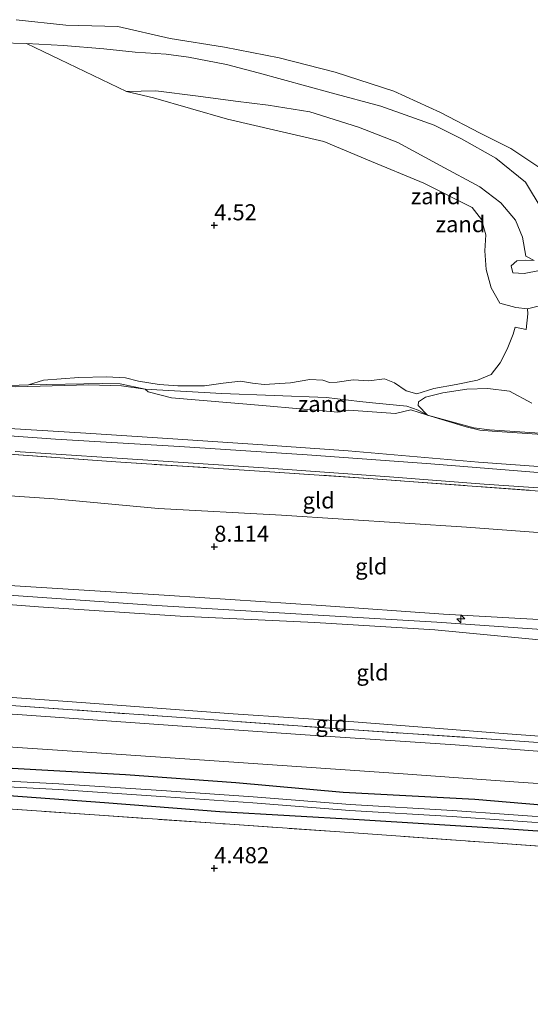
# Model space of a CAD drawing. Units: metres. Extents: x 40000 to 50010, y 368748 to 375000.
# Drawn here: x 40370 to 40449, y 374429 to 374582 of the extents above; entities that cross this region are included whole.
import ezdxf
from ezdxf.enums import TextEntityAlignment as Align

# ---------------------------------------------------------------- set-up
doc = ezdxf.new("R2010")
doc.units = ezdxf.units.M
doc.linetypes.add('IE-TERREINAFSCHEIDING', pattern=[10, 8, -2])
doc.layers.get('0').update_dxf_attribs({"lineweight": 25})
for name, color, linetype, lineweight in [('B-ME-AL-OVERIG-S-B1', 7, 'Continuous', 18), ('B-ME-GR-STRUIKEN-GV-B6', 93, 'Continuous', 18), ('B-ME-GW-KRUINLIJN-L-B1', 93, 'Continuous', 18), ('B-ME-GW-TEENLIJN-L-B1', 93, 'Continuous', 18), ('B-ME-IE-GRASLAND-GV-B6', 93, 'Continuous', 18), ('B-ME-IE-GRONDWERKLIJN-GROND_INGERICHT-GV-B6', 253, 'Continuous', 18), ('B-ME-IE-GRONDWERKLIJN-GROND_NIETINGERICHT-GV-B6', 253, 'Continuous', 18), ('B-ME-IE-TERREINAFSCHEIDING-RASTERHEKWERK-L-B1', 8, 'IE-TERREINAFSCHEIDING', 18), ('B-ME-OB-BEKLEDING-GV-B6', 253, 'Continuous', 18), ('B-ME-OG-WATER-GV-B6', 153, 'Continuous', 18), ('B-ME-VH-VERH_SOORT-BITUMEN-GV-B6', 8, 'IE-TERREINAFSCHEIDING-NATUURLIJK-HOUTWAL', 18)]:
    doc.layers.add(name, color=color, linetype=linetype, lineweight=lineweight)
doc.layers.add('B-ME-GW-HOOGTEPUNT-S-B1', color=10, linetype='Continuous')
doc.layers.add('B-ME-GW-INSTEEKWATERGANG-L-B1', color=10, linetype='Continuous')
doc.styles.add('NLCS-ISO', font='NLCS-ISO.TTF')
doc.linetypes.add('IE-TERREINAFSCHEIDING-NATUURLIJK-HOUTWAL', pattern='A,7,-1.5,[67,NLCS.SHX,S=0.75,R=45,X=0,Y=0],-1.5,7,-1.5,[70,NLCS.SHX,S=0.75,R=0,X=0,Y=0],-1.5', length=20)

# ---------------------------------------------------------------- blocks, each defined once
blk = doc.blocks.new('hecto')
for p, q in [((0, 0.625), (-0.625, 0)), ((0, -0.625), (0, 0.625)), ((-0.625, 0), (0.625, 0)), ((0.625, 0), (0, -0.625))]:
    blk.add_line(p, q)
blk = doc.blocks.new('hoogtepunt')
for p, q in [((-0.5, 0), (0.5, 0)), ((0, 0.5), (0, -0.5))]:
    blk.add_line(p, q)

msp = doc.modelspace()

# ---------------------------------------------------------------- linework, layer by layer
at = {"layer": 'B-ME-GR-STRUIKEN-GV-B6'}
for points in [[(40433.122, 374520.465, 4.269), (40431.705, 374521.978, 4.214), (40431.735, 374522.522, 4.189), (40432.824, 374523.245, 4.177), (40435.529, 374523.948, 4.181), (40439.235, 374524.493, 4.172), (40442.529, 374524.632, 4.156), (40445.904, 374524.178, 4.156), (40449.355, 374522.321, 4.168)], [(40453.731, 374517.475, 4.562), (40442.8, 374518.211, 4.562), (40440.362, 374518.501, 4.545), (40433.122, 374520.465, 4.269)]]:
    msp.add_polyline3d(points, dxfattribs=at)
at = {"layer": 'B-ME-GW-INSTEEKWATERGANG-L-B1'}
for points in [[(40366.719, 374465.687, 4.805), (40386.225, 374464.59, 4.788), (40403.341, 374463.345, 4.809), (40420.059, 374461.824, 4.801), (40440.482, 374460.735, 4.784), (40461.814, 374458.945, 4.818), (40481.487, 374457.73, 4.83), (40503.161, 374456.151, 4.788), (40525.341, 374454.962, 4.792), (40547.764, 374453.107, 4.763)], [(40547.85, 374448.31, 4.73), (40524.635, 374450.057, 4.721), (40503.414, 374451.751, 4.633), (40484.697, 374453.006, 4.704), (40466.872, 374454.597, 4.709), (40444.983, 374456.136, 4.646), (40422.516, 374457.523, 4.654), (40400.882, 374458.782, 4.721), (40382.923, 374460.151, 4.755), (40361.664, 374461.708, 4.73)]]:
    msp.add_polyline3d(points, dxfattribs=at)
at = {"layer": 'B-ME-GW-KRUINLIJN-L-B1'}
for points in [[(40366.722, 374578.399, 3.816), (40370.804, 374578.298, 3.837), (40376.59, 374577.978, 3.796), (40382.828, 374577.426, 3.791), (40387.711, 374576.934, 3.8), (40392.52, 374576.613, 3.821), (40395.983, 374576.152, 3.821), (40401.894, 374575.036, 3.875), (40406.841, 374573.708, 3.992), (40418.19, 374570.629, 4.093), (40425.89, 374568.532, 4.126), (40434.188, 374565.59, 4.152), (40438.434, 374563.443, 4.156), (40443.78, 374560.46, 4.076), (40448.355, 374556.714, 4.152), (40450.934, 374552.409, 4.198), (40452.622, 374548.163, 4.47), (40453.296, 374546.381, 4.562), (40453.585, 374544.834, 4.755)], [(40448.439, 374545.208, 4.813), (40447.916, 374548.175, 4.713), (40446.812, 374550.818, 4.516), (40444.523, 374553.475, 4.461), (40441.27, 374555.987, 4.415), (40435.114, 374559.315, 4.541), (40428.517, 374562.885, 4.541), (40422.422, 374565.264, 4.424), (40414.868, 374567.628, 4.365), (40408.373, 374568.663, 4.353), (40403.281, 374569.291, 4.311), (40397.481, 374570.072, 4.172), (40390.924, 374570.895, 4.118), (40386.359, 374570.831, 3.967)], [(40449.732, 374544.532, 4.901), (40448.317, 374544.579, 5.144), (40447.003, 374544.488, 5.102), (40446.142, 374543.678, 5.119), (40446.383, 374542.606, 5.132), (40448.149, 374542.506, 5.132), (40450.524, 374542.985, 5.04), (40453.095, 374542.804, 5.115), (40454.957, 374542.316, 5.174), (40456.823, 374541.97, 4.981), (40460.896, 374541.329, 4.797), (40462.333, 374540.54, 4.784), (40463.341, 374538.818, 4.721), (40463.077, 374537.171, 4.357)], [(40365.6, 374518.549, 5.638), (40380.038, 374517.668, 5.622), (40393.582, 374516.771, 5.647), (40407.541, 374515.84, 5.63), (40420.8, 374514.948, 5.609), (40441.047, 374513.185, 5.647), (40454.672, 374512.189, 5.668), (40470.877, 374511.008, 5.689), (40488.468, 374509.798, 5.693), (40504.634, 374508.714, 5.676), (40519.251, 374507.79, 5.718), (40540.496, 374505.865, 6)], [(40307.264, 374499.664, 9.877), (40316.956, 374498.588, 10.07), (40334.358, 374496.868, 10.179), (40350.458, 374495.292, 10.158), (40367.38, 374494.012, 10.2), (40393.067, 374492.402, 10.229), (40416.637, 374490.878, 10.238), (40435.644, 374489.517, 10.242), (40453.209, 374488.551, 10.221), (40472.035, 374487.053, 10.179), (40488.866, 374485.524, 10.112), (40500.551, 374484.277, 10.158), (40512.808, 374483.477, 10.212), (40527.884, 374482.89, 10.196), (40538.979, 374482.648, 10.06), (40549.219, 374481.217, 10.217)], [(40307.138, 374497.19, 10.114), (40323.995, 374495.75, 10.221), (40344.524, 374494.284, 10.233), (40365.052, 374492.663, 10.271), (40391.048, 374490.876, 10.321), (40416.164, 374489.381, 10.355), (40434.588, 374488.269, 10.3), (40454.595, 374486.854, 10.3), (40469.012, 374485.467, 10.221), (40490.916, 374483.65, 10.191), (40505.217, 374482.553, 10.196), (40523.633, 374481.688, 10.191), (40538.92, 374480.949, 10.152), (40549.15, 374479.887, 10.25)], [(40549.059, 374478.658, 10.305), (40538.753, 374479.356, 10.148), (40534.06, 374479.678, 10.254), (40515.65, 374480.957, 10.25), (40493.342, 374481.962, 10.212), (40473.397, 374483.224, 10.145), (40454.866, 374485.135, 10.275), (40434.294, 374487.076, 10.233), (40415.619, 374488.213, 10.296), (40394.689, 374489.206, 10.309), (40372.672, 374490.649, 10.246), (40351.034, 374492.298, 10.179), (40328.9, 374493.493, 10.154), (40306.981, 374494.863, 9.924)]]:
    msp.add_polyline3d(points, dxfattribs=at)
at = {"layer": 'B-ME-GW-TEENLIJN-L-B1'}
msp.add_line((40448.439, 374545.208, 4.813), (40449.732, 374544.532, 4.901), dxfattribs=at)
for points in [[(40460.839, 374545.71, 3.691), (40458.866, 374546.894, 3.682), (40456.493, 374548.778, 3.657), (40454.946, 374551.301, 3.628), (40453.996, 374554.547, 3.574), (40452.493, 374557.396, 3.465), (40450.431, 374559.043, 3.439), (40446.105, 374561.972, 3.364), (40441.348, 374564.358, 3.209), (40435.141, 374567.545, 3.159), (40427.932, 374570.858, 3.096), (40418.789, 374573.823, 2.991), (40410.083, 374576.062, 3.029), (40401.603, 374577.686, 3.037), (40393.163, 374579.081, 3.1), (40385.005, 374580.908, 3.096), (40376.957, 374581.114, 3.121), (40369.215, 374581.984, 3.092)], [(40386.359, 374570.831, 3.967), (40390.587, 374569.816, 3.955), (40402.084, 374566.522, 3.904), (40417.036, 374563.06, 3.925), (40423.794, 374560.186, 3.837), (40432.584, 374556.54, 3.766), (40440.088, 374552.782, 3.72), (40441.531, 374550.92, 3.695), (40442.206, 374548.518, 3.699), (40442.058, 374546.05, 3.733), (40442.239, 374543.115, 3.783), (40443.008, 374540.252, 3.888), (40444.397, 374537.885, 3.95), (40446.889, 374537.204, 4.11), (40448.68, 374536.994, 4.214)], [(40448.68, 374536.994, 4.214), (40452.002, 374537.841, 4.323), (40455.059, 374539.035, 4.302), (40457.517, 374539.227, 4.286), (40461.502, 374538.476, 4.281), (40463.077, 374537.171, 4.357)], [(40201.091, 374536.78, 4.179), (40218.747, 374535.58, 4.256), (40230.754, 374534.83, 4.252), (40248.786, 374533.505, 4.181), (40259.009, 374532.788, 4.214), (40272.057, 374531.966, 4.219), (40281.348, 374531.707, 4.177), (40288.907, 374531.17, 4.164), (40297.758, 374530.276, 4.168), (40304.014, 374529.354, 4.16), (40309.613, 374528.701, 4.172), (40316.679, 374528.339, 4.185), (40325.201, 374527.774, 4.227), (40333.929, 374527.194, 4.235), (40344.434, 374526.783, 4.206), (40347.839, 374526.834, 4.101), (40352.387, 374526.735, 4.085), (40355.764, 374526.214, 4.122), (40363.883, 374525.101, 4.16), (40369.189, 374524.868, 4.172), (40380.456, 374525.198, 3.992), (40385.593, 374525.042, 3.879), (40389.277, 374524.527, 3.967)], [(40389.277, 374524.527, 3.967), (40401.157, 374523.848, 3.963), (40417.458, 374523.192, 3.942), (40422.564, 374522.601, 3.879), (40425.133, 374522.345, 3.879), (40429.938, 374521.885, 3.925), (40431.669, 374521.25, 4.139), (40433.122, 374520.465, 4.269)], [(40433.122, 374520.465, 4.269), (40439.126, 374518.638, 4.424), (40441.293, 374518.122, 4.541), (40443.182, 374517.96, 4.545), (40460.356, 374516.822, 4.545), (40474.588, 374516.062, 4.549), (40480.907, 374516.152, 4.382), (40483.613, 374515.979, 4.403), (40487.377, 374515.001, 4.524), (40490.118, 374514.492, 4.6), (40497.983, 374514.196, 4.566), (40498.985, 374514.092, 4.616), (40507.202, 374513.156, 4.646), (40512.453, 374512.631, 4.688), (40514.925, 374512.11, 4.759), (40523.206, 374511.851, 4.742), (40529.72, 374511.26, 4.755), (40538.918, 374510.585, 4.83), (40544.555, 374509.596, 4.855), (40550.967, 374508.576, 4.989), (40552.71, 374508.553, 4.977), (40554.574, 374509.024, 4.755)], [(40308.095, 374511.926, 6.556), (40310.056, 374511.575, 6.635), (40327.857, 374510.236, 6.623), (40343.213, 374509.238, 6.593), (40358.969, 374508.553, 6.547), (40375.105, 374507.441, 6.556), (40391.345, 374505.944, 6.56), (40410.438, 374504.911, 6.539), (40439.209, 374503.033, 6.526), (40461.442, 374501.373, 6.581), (40480.52, 374499.766, 6.606), (40503.181, 374498.15, 6.652), (40527.376, 374495.634, 6.811), (40539.71, 374494.543, 6.844), (40549.852, 374493.614, 7.008)], [(40549.194, 374463.617, 5.379), (40538.817, 374464.373, 5.41), (40521.098, 374465.612, 5.228), (40494.859, 374467.521, 5.282), (40471.798, 374468.969, 5.182), (40445.556, 374470.92, 5.157), (40421.674, 374472.751, 5.312), (40402.962, 374474.006, 5.345), (40380.056, 374475.714, 5.312), (40360.022, 374477.184, 5.295), (40341.043, 374478.503, 5.341), (40321.271, 374479.788, 5.303), (40309.416, 374480.693, 5.303), (40305.884, 374481.565, 5.349)]]:
    msp.add_polyline3d(points, dxfattribs=at)
at = {"layer": 'B-ME-IE-GRASLAND-GV-B6'}
for points in [[(40815.981, 374481.051, 6.333), (40780.418, 374483.565, 6.667), (40743.994, 374485.965, 6.479), (40708.161, 374488.665, 6.51), (40676.508, 374490.827, 6.613), (40639.466, 374493.444, 6.341), (40610.429, 374495.461, 6.602), (40582.941, 374497.36, 6.556), (40560.066, 374498.889, 6.441), (40540.252, 374500.398, 6.361), (40496.75, 374505.373, 6.103), (40478.638, 374506.533, 6.066), (40458.932, 374508.043, 6.066), (40424.68, 374510.571, 6.036), (40408.623, 374511.664, 6.007), (40384.71, 374513.198, 6.12), (40358.722, 374515.074, 6.007)], [(40369.082, 374514.839, 5.961), (40391.288, 374513.385, 5.961), (40409.213, 374512.151, 5.978), (40427.23, 374510.881, 6.007), (40441.932, 374509.749, 6.02), (40465.711, 374508.122, 6.011), (40482.768, 374506.967, 6.02), (40501.491, 374505.653, 6.015), (40540.186, 374500.847, 6.207), (40560.891, 374499.366, 6.237), (40591.373, 374497.264, 6.333), (40608.781, 374495.989, 6.387), (40642.455, 374493.787, 6.26), (40676.628, 374491.366, 6.211), (40703.696, 374489.739, 6.341), (40735.447, 374487.458, 6.314), (40759.28, 374485.837, 6.276), (40789.908, 374483.749, 6.329), (40815.873, 374481.819, 6.257)], [(40575.343, 374459.592, 5.05), (40564.029, 374460.334, 5.004), (40548.892, 374461.313, 4.993), (40539.502, 374461.865, 5.035), (40520.446, 374463.244, 5.044), (40495.32, 374464.966, 5.027), (40478.372, 374466.125, 5.01), (40456.942, 374467.688, 4.998), (40437.416, 374469.217, 4.952), (40413.371, 374470.786, 4.947), (40395.003, 374472.092, 4.96), (40370.143, 374473.86, 5.019), (40349.819, 374475.189, 5.027)], [(40368.431, 374475.328, 5.186), (40394.14, 374473.483, 5.241), (40420.99, 374471.567, 5.182), (40443.822, 374470.034, 5.211), (40464.078, 374468.573, 5.161), (40488.415, 374467.057, 5.203), (40516.658, 374465.053, 5.274), (40538.698, 374463.158, 5.322), (40561.938, 374461.567, 5.322), (40590.101, 374459.597, 5.138), (40607.754, 374458.379, 5.338), (40642.399, 374456.049, 5.105), (40674.537, 374453.782, 5.154), (40704.114, 374451.633, 5.273), (40736.571, 374449.373, 5.189), (40768.492, 374447.294, 5.2), (40805.269, 374444.573, 5.174)], [(40355.561, 374469.707, 4.859), (40378.722, 374468.13, 4.843), (40402.248, 374466.562, 4.838), (40428.61, 374464.708, 4.88), (40448.002, 374463.321, 4.939), (40475.006, 374461.5, 4.968), (40502.467, 374459.522, 4.989), (40524.608, 374458.029, 4.947), (40541.201, 374456.793, 4.931), (40548.351, 374456.432, 4.964)], [(40815.18, 374434.981, 4.777), (40793.309, 374436.548, 4.832), (40778.48, 374437.396, 4.912), (40759.454, 374438.638, 4.924), (40741.511, 374440.18, 4.916), (40717.352, 374441.578, 4.849), (40696.383, 374442.985, 4.811), (40678.367, 374444.236, 4.731), (40657.938, 374445.509, 4.714), (40637.113, 374447.15, 4.723), (40616.465, 374448.508, 4.765), (40594.139, 374449.944, 4.773), (40569.749, 374451.799, 4.765), (40547.764, 374453.107, 4.763), (40525.341, 374454.962, 4.792), (40503.161, 374456.151, 4.788), (40481.487, 374457.73, 4.83), (40461.814, 374458.945, 4.818), (40440.482, 374460.735, 4.784), (40420.059, 374461.824, 4.801), (40403.341, 374463.345, 4.809), (40386.225, 374464.59, 4.788), (40366.719, 374465.687, 4.805)], [(40366.719, 374465.687, 4.805), (40386.225, 374464.59, 4.788), (40403.341, 374463.345, 4.809), (40420.059, 374461.824, 4.801), (40440.482, 374460.735, 4.784), (40461.814, 374458.945, 4.818), (40481.487, 374457.73, 4.83), (40503.161, 374456.151, 4.788), (40525.341, 374454.962, 4.792), (40547.764, 374453.107, 4.763)], [(40361.984, 374462.947, 4.009), (40375.817, 374462.22, 4.009), (40392.497, 374461.103, 4.009), (40405.972, 374460.158, 4.009), (40421.055, 374458.963, 4.009), (40436.949, 374458.039, 4.009), (40454.474, 374456.798, 4.009), (40468.132, 374455.822, 4.009), (40484.329, 374454.343, 4.009), (40501.766, 374453.151, 4.009), (40520.955, 374451.779, 4.009), (40534.861, 374450.774, 4.009), (40547.706, 374449.862, 4.009)], [(40590.596, 374448, 4.008), (40568.595, 374449.559, 4.008), (40547.772, 374450.789, 4.009), (40534.928, 374451.701, 4.009), (40521.022, 374452.707, 4.009), (40501.831, 374454.078, 4.009), (40484.403, 374455.27, 4.009), (40468.208, 374456.749, 4.009), (40454.54, 374457.725, 4.009), (40437.009, 374458.967, 4.009), (40421.118, 374459.891, 4.009), (40406.041, 374461.086, 4.009), (40392.561, 374462.031, 4.009), (40375.872, 374463.149, 4.009), (40362.041, 374463.875, 4.009)], [(40361.664, 374461.708, 4.73), (40382.923, 374460.151, 4.755), (40400.882, 374458.782, 4.721), (40422.516, 374457.523, 4.654), (40444.983, 374456.136, 4.646), (40466.872, 374454.597, 4.709), (40484.697, 374453.006, 4.704), (40503.414, 374451.751, 4.633), (40524.635, 374450.057, 4.721), (40547.85, 374448.31, 4.73)], [(40577.846, 374446.666, 4.66), (40560.558, 374447.753, 4.681), (40547.85, 374448.31, 4.73), (40524.635, 374450.057, 4.721), (40503.414, 374451.751, 4.633), (40484.697, 374453.006, 4.704), (40466.872, 374454.597, 4.709), (40444.983, 374456.136, 4.646), (40422.516, 374457.523, 4.654), (40400.882, 374458.782, 4.721), (40382.923, 374460.151, 4.755), (40361.664, 374461.708, 4.73)], [(40353.652, 374460.198, 4.73), (40381.408, 374458.298, 4.671), (40401.683, 374456.879, 4.709), (40419.5, 374455.669, 4.784), (40441.964, 374454.052, 4.818)], [(40591.449, 374443.578, 4.723), (40568.684, 374445.189, 4.756), (40548.369, 374446.508, 4.788), (40540.814, 374447.053, 4.797), (40525.542, 374448.066, 4.784), (40497.665, 374450.095, 4.751), (40479.982, 374451.317, 4.746), (40464.788, 374452.406, 4.847), (40441.964, 374454.052, 4.818), (40419.5, 374455.669, 4.784), (40401.683, 374456.879, 4.709), (40381.408, 374458.298, 4.671), (40353.652, 374460.198, 4.73)], [(40441.964, 374454.052, 4.818), (40464.788, 374452.406, 4.847), (40479.982, 374451.317, 4.746), (40497.665, 374450.095, 4.751), (40525.542, 374448.066, 4.784), (40540.814, 374447.053, 4.797), (40548.369, 374446.508, 4.788), (40568.684, 374445.189, 4.756), (40591.449, 374443.578, 4.723), (40614.213, 374441.941, 4.681), (40639.364, 374440.266, 4.697), (40656.987, 374439.084, 4.752), (40677.049, 374437.588, 4.865), (40689.749, 374436.64, 4.878), (40695.873, 374436.279, 4.878), (40712.477, 374435.135, 4.84), (40729.994, 374433.84, 4.685), (40742.612, 374433.013, 4.622), (40762.746, 374431.619, 4.693), (40780.932, 374430.335, 4.681), (40803.727, 374428.832, 4.668)]]:
    msp.add_polyline3d(points, dxfattribs=at)
at = {"layer": 'B-ME-IE-GRONDWERKLIJN-GROND_INGERICHT-GV-B6'}
for points in [[(40358.722, 374515.074, 6.007), (40384.71, 374513.198, 6.12), (40408.623, 374511.664, 6.007), (40424.68, 374510.571, 6.036), (40458.932, 374508.043, 6.066), (40478.638, 374506.533, 6.066), (40496.75, 374505.373, 6.103), (40540.252, 374500.398, 6.361)], [(40540.252, 374500.398, 6.361), (40539.71, 374494.543, 6.844), (40527.376, 374495.634, 6.811), (40503.181, 374498.15, 6.652), (40480.52, 374499.766, 6.606), (40461.442, 374501.373, 6.581), (40439.209, 374503.033, 6.526), (40410.438, 374504.911, 6.539), (40391.345, 374505.944, 6.56), (40375.105, 374507.441, 6.556), (40358.969, 374508.553, 6.547)], [(40358.969, 374508.553, 6.547), (40375.105, 374507.441, 6.556), (40391.345, 374505.944, 6.56), (40410.438, 374504.911, 6.539), (40439.209, 374503.033, 6.526), (40461.442, 374501.373, 6.581), (40480.52, 374499.766, 6.606), (40503.181, 374498.15, 6.652), (40527.376, 374495.634, 6.811), (40539.71, 374494.543, 6.844)], [(40539.71, 374494.543, 6.844), (40538.979, 374482.648, 10.06), (40527.884, 374482.89, 10.196), (40512.808, 374483.477, 10.212), (40500.551, 374484.277, 10.158), (40488.866, 374485.524, 10.112), (40472.035, 374487.053, 10.179), (40453.209, 374488.551, 10.221), (40435.644, 374489.517, 10.242), (40416.637, 374490.878, 10.238), (40393.067, 374492.402, 10.229), (40367.38, 374494.012, 10.2)], [(40367.38, 374494.012, 10.2), (40393.067, 374492.402, 10.229), (40416.637, 374490.878, 10.238), (40435.644, 374489.517, 10.242), (40453.209, 374488.551, 10.221), (40472.035, 374487.053, 10.179), (40488.866, 374485.524, 10.112), (40500.551, 374484.277, 10.158), (40512.808, 374483.477, 10.212), (40527.884, 374482.89, 10.196), (40538.979, 374482.648, 10.06)], [(40351.034, 374492.298, 10.179), (40372.672, 374490.649, 10.246), (40394.689, 374489.206, 10.309), (40415.619, 374488.213, 10.296), (40434.294, 374487.076, 10.233), (40454.866, 374485.135, 10.275), (40473.397, 374483.224, 10.145), (40493.342, 374481.962, 10.212), (40515.65, 374480.957, 10.25), (40534.06, 374479.678, 10.254), (40538.753, 374479.356, 10.148)], [(40538.979, 374482.648, 10.06), (40538.92, 374480.949, 10.152), (40538.753, 374479.356, 10.148), (40534.06, 374479.678, 10.254), (40515.65, 374480.957, 10.25), (40493.342, 374481.962, 10.212), (40473.397, 374483.224, 10.145), (40454.866, 374485.135, 10.275), (40434.294, 374487.076, 10.233), (40415.619, 374488.213, 10.296), (40394.689, 374489.206, 10.309), (40372.672, 374490.649, 10.246), (40351.034, 374492.298, 10.179)], [(40538.753, 374479.356, 10.148), (40538.779, 374475.368, 9.186), (40538.817, 374464.373, 5.41), (40521.098, 374465.612, 5.228), (40494.859, 374467.521, 5.282), (40471.798, 374468.969, 5.182), (40445.556, 374470.92, 5.157), (40421.674, 374472.751, 5.312), (40402.962, 374474.006, 5.345), (40380.056, 374475.714, 5.312), (40360.022, 374477.184, 5.295)], [(40360.022, 374477.184, 5.295), (40380.056, 374475.714, 5.312), (40402.962, 374474.006, 5.345), (40421.674, 374472.751, 5.312), (40445.556, 374470.92, 5.157), (40471.798, 374468.969, 5.182), (40494.859, 374467.521, 5.282), (40521.098, 374465.612, 5.228), (40538.817, 374464.373, 5.41)], [(40538.817, 374464.373, 5.41), (40538.698, 374463.158, 5.322), (40516.658, 374465.053, 5.274), (40488.415, 374467.057, 5.203), (40464.078, 374468.573, 5.161), (40443.822, 374470.034, 5.211), (40420.99, 374471.567, 5.182), (40394.14, 374473.483, 5.241), (40368.431, 374475.328, 5.186)]]:
    msp.add_polyline3d(points, dxfattribs=at)
at = {"layer": 'B-ME-IE-GRONDWERKLIJN-GROND_NIETINGERICHT-GV-B6'}
for points in [[(40450.431, 374559.043, 3.439), (40446.105, 374561.972, 3.364), (40441.348, 374564.358, 3.209), (40435.141, 374567.545, 3.159), (40427.932, 374570.858, 3.096), (40418.789, 374573.823, 2.991), (40410.083, 374576.062, 3.029), (40401.603, 374577.686, 3.037), (40393.163, 374579.081, 3.1), (40385.005, 374580.908, 3.096), (40376.957, 374581.114, 3.121), (40369.215, 374581.984, 3.092)], [(40369.215, 374581.984, 3.092), (40376.957, 374581.114, 3.121), (40385.005, 374580.908, 3.096), (40393.163, 374579.081, 3.1), (40401.603, 374577.686, 3.037), (40410.083, 374576.062, 3.029), (40418.789, 374573.823, 2.991), (40427.932, 374570.858, 3.096), (40435.141, 374567.545, 3.159), (40441.348, 374564.358, 3.209), (40446.105, 374561.972, 3.364), (40450.431, 374559.043, 3.439), (40452.493, 374557.396, 3.465), (40453.996, 374554.547, 3.574), (40454.946, 374551.301, 3.628), (40456.493, 374548.778, 3.657), (40458.866, 374546.894, 3.682), (40460.839, 374545.71, 3.691)], [(40366.722, 374578.399, 3.816), (40370.804, 374578.298, 3.837)], [(40450.934, 374552.409, 4.198), (40448.355, 374556.714, 4.152), (40443.78, 374560.46, 4.076), (40438.434, 374563.443, 4.156), (40434.188, 374565.59, 4.152), (40425.89, 374568.532, 4.126), (40418.19, 374570.629, 4.093), (40406.841, 374573.708, 3.992), (40401.894, 374575.036, 3.875), (40395.983, 374576.152, 3.821), (40392.52, 374576.613, 3.821), (40387.711, 374576.934, 3.8), (40382.828, 374577.426, 3.791), (40376.59, 374577.978, 3.796), (40370.804, 374578.298, 3.837), (40366.722, 374578.399, 3.816)], [(40370.804, 374578.298, 3.837), (40386.359, 374570.831, 3.967), (40390.587, 374569.816, 3.955), (40402.084, 374566.522, 3.904), (40417.036, 374563.06, 3.925), (40423.794, 374560.186, 3.837), (40432.584, 374556.54, 3.766), (40440.088, 374552.782, 3.72), (40441.531, 374550.92, 3.695), (40442.206, 374548.518, 3.699), (40442.058, 374546.05, 3.733), (40442.239, 374543.115, 3.783), (40443.008, 374540.252, 3.888), (40444.397, 374537.885, 3.95), (40446.889, 374537.204, 4.11), (40448.68, 374536.994, 4.214), (40448.726, 374536.213, 4.177), (40448.475, 374533.791, 4.11), (40446.786, 374534.169, 4.139), (40446.461, 374533.077, 4.047), (40445.525, 374530.736, 4.038), (40444.424, 374528.618, 4.105), (40443.015, 374526.791, 4.193), (40440.894, 374525.901, 4.185), (40437.591, 374525.238, 4.08), (40434.118, 374524.619, 4.051), (40431.476, 374523.813, 3.992), (40429.827, 374524.269, 3.942), (40428.019, 374525.498, 3.95), (40426.455, 374526.098, 3.942), (40424.028, 374525.826, 3.816), (40421.581, 374525.977, 3.812), (40419.126, 374525.61, 3.804), (40417.93, 374525.548, 3.812), (40416.881, 374525.893, 3.858), (40414.873, 374526.001, 3.892), (40411.852, 374525.513, 3.896), (40407.756, 374525.216, 3.896), (40405.958, 374525.463, 3.896), (40404.094, 374525.759, 3.9), (40401.389, 374525.442, 3.904), (40398.493, 374525.042, 3.942), (40394.327, 374525.036, 4.022), (40391.45, 374525.227, 4.047), (40388.21, 374525.74, 3.93), (40386.217, 374526.291, 3.892), (40383.279, 374526.417, 3.883), (40378.968, 374526.324, 3.892), (40373.481, 374525.917, 3.976), (40371.14, 374525.19, 4.16), (40368.228, 374525.076, 4.193)], [(40450.524, 374542.985, 5.04), (40448.149, 374542.506, 5.132), (40446.383, 374542.606, 5.132), (40446.142, 374543.678, 5.119), (40447.003, 374544.488, 5.102), (40448.317, 374544.579, 5.144), (40449.732, 374544.532, 4.901), (40448.439, 374545.208, 4.813), (40447.916, 374548.175, 4.713), (40446.812, 374550.818, 4.516), (40444.523, 374553.475, 4.461), (40441.27, 374555.987, 4.415), (40435.114, 374559.315, 4.541), (40428.517, 374562.885, 4.541), (40422.422, 374565.264, 4.424), (40414.868, 374567.628, 4.365), (40408.373, 374568.663, 4.353), (40403.281, 374569.291, 4.311), (40397.481, 374570.072, 4.172), (40390.924, 374570.895, 4.118), (40386.359, 374570.831, 3.967), (40370.804, 374578.298, 3.837), (40376.59, 374577.978, 3.796), (40382.828, 374577.426, 3.791), (40387.711, 374576.934, 3.8), (40392.52, 374576.613, 3.821), (40395.983, 374576.152, 3.821), (40401.894, 374575.036, 3.875), (40406.841, 374573.708, 3.992), (40418.19, 374570.629, 4.093), (40425.89, 374568.532, 4.126), (40434.188, 374565.59, 4.152), (40438.434, 374563.443, 4.156), (40443.78, 374560.46, 4.076), (40448.355, 374556.714, 4.152), (40450.934, 374552.409, 4.198)], [(40452.002, 374537.841, 4.323), (40448.68, 374536.994, 4.214), (40446.889, 374537.204, 4.11), (40444.397, 374537.885, 3.95), (40443.008, 374540.252, 3.888), (40442.239, 374543.115, 3.783), (40442.058, 374546.05, 3.733), (40442.206, 374548.518, 3.699), (40441.531, 374550.92, 3.695), (40440.088, 374552.782, 3.72), (40432.584, 374556.54, 3.766), (40423.794, 374560.186, 3.837), (40417.036, 374563.06, 3.925), (40402.084, 374566.522, 3.904), (40390.587, 374569.816, 3.955), (40386.359, 374570.831, 3.967), (40390.924, 374570.895, 4.118), (40397.481, 374570.072, 4.172), (40403.281, 374569.291, 4.311), (40408.373, 374568.663, 4.353), (40414.868, 374567.628, 4.365), (40422.422, 374565.264, 4.424), (40428.517, 374562.885, 4.541), (40435.114, 374559.315, 4.541), (40441.27, 374555.987, 4.415), (40444.523, 374553.475, 4.461), (40446.812, 374550.818, 4.516), (40447.916, 374548.175, 4.713), (40448.439, 374545.208, 4.813)], [(40448.439, 374545.208, 4.813), (40449.732, 374544.532, 4.901), (40448.317, 374544.579, 5.144), (40447.003, 374544.488, 5.102), (40446.142, 374543.678, 5.119), (40446.383, 374542.606, 5.132), (40448.149, 374542.506, 5.132), (40450.524, 374542.985, 5.04)], [(40449.355, 374522.321, 4.168), (40445.904, 374524.178, 4.156), (40442.529, 374524.632, 4.156), (40439.235, 374524.493, 4.172), (40435.529, 374523.948, 4.181), (40432.824, 374523.245, 4.177), (40431.735, 374522.522, 4.189), (40431.705, 374521.978, 4.214), (40433.122, 374520.465, 4.269), (40431.669, 374521.25, 4.139), (40429.938, 374521.885, 3.925), (40425.133, 374522.345, 3.879), (40422.564, 374522.601, 3.879), (40417.458, 374523.192, 3.942), (40401.157, 374523.848, 3.963), (40389.277, 374524.527, 3.967), (40385.377, 374525.33, 3.758), (40382.596, 374525.396, 3.779), (40371.14, 374525.19, 4.16), (40373.481, 374525.917, 3.976), (40378.968, 374526.324, 3.892), (40383.279, 374526.417, 3.883), (40386.217, 374526.291, 3.892), (40388.21, 374525.74, 3.93), (40391.45, 374525.227, 4.047), (40394.327, 374525.036, 4.022), (40398.493, 374525.042, 3.942), (40401.389, 374525.442, 3.904), (40404.094, 374525.759, 3.9), (40405.958, 374525.463, 3.896), (40407.756, 374525.216, 3.896), (40411.852, 374525.513, 3.896), (40414.873, 374526.001, 3.892), (40416.881, 374525.893, 3.858), (40417.93, 374525.548, 3.812), (40419.126, 374525.61, 3.804), (40421.581, 374525.977, 3.812), (40424.028, 374525.826, 3.816), (40426.455, 374526.098, 3.942), (40428.019, 374525.498, 3.95), (40429.827, 374524.269, 3.942), (40431.476, 374523.813, 3.992), (40434.118, 374524.619, 4.051), (40437.591, 374525.238, 4.08), (40440.894, 374525.901, 4.185), (40443.015, 374526.791, 4.193), (40444.424, 374528.618, 4.105), (40445.525, 374530.736, 4.038), (40446.461, 374533.077, 4.047), (40446.786, 374534.169, 4.139), (40448.475, 374533.791, 4.11), (40448.726, 374536.213, 4.177), (40448.68, 374536.994, 4.214), (40452.002, 374537.841, 4.323)], [(40429.938, 374521.885, 3.925), (40431.669, 374521.25, 4.139), (40433.122, 374520.465, 4.269), (40430.559, 374521.274, 4.256), (40428.157, 374520.737, 4.256), (40420.907, 374521.256, 4.244), (40419.228, 374520.917, 4.353), (40407.483, 374521.998, 4.327), (40393.37, 374523.19, 4.269), (40389.745, 374524.105, 4.068), (40389.277, 374524.527, 3.967), (40401.157, 374523.848, 3.963), (40417.458, 374523.192, 3.942), (40422.564, 374522.601, 3.879), (40425.133, 374522.345, 3.879), (40429.938, 374521.885, 3.925)]]:
    msp.add_polyline3d(points, dxfattribs=at)
at = {"layer": 'B-ME-IE-TERREINAFSCHEIDING-RASTERHEKWERK-L-B1'}
for points in [[(40540.252, 374500.398, 6.361), (40496.75, 374505.373, 6.103), (40478.638, 374506.533, 6.066), (40458.932, 374508.043, 6.066), (40424.68, 374510.571, 6.036), (40408.623, 374511.664, 6.007), (40384.71, 374513.198, 6.12), (40358.722, 374515.074, 6.007), (40332.524, 374516.952, 6.049), (40312.782, 374518.266, 6.17), (40308.576, 374518.567, 6.183)], [(40305.798, 374479.885, 5.194), (40318.302, 374478.96, 5.199), (40343.204, 374477.162, 5.211), (40368.431, 374475.328, 5.186), (40394.14, 374473.483, 5.241), (40420.99, 374471.567, 5.182), (40443.822, 374470.034, 5.211), (40464.078, 374468.573, 5.161), (40488.415, 374467.057, 5.203), (40516.658, 374465.053, 5.274), (40538.698, 374463.158, 5.322)], [(40197.636, 374471.08, 4.555), (40221.699, 374469.373, 4.671), (40254.773, 374467.068, 4.642), (40280.019, 374465.305, 4.667), (40305.32, 374463.544, 4.679), (40328.226, 374461.984, 4.713), (40353.652, 374460.198, 4.73), (40381.408, 374458.298, 4.671), (40401.683, 374456.879, 4.709), (40419.5, 374455.669, 4.784), (40441.964, 374454.052, 4.818), (40464.788, 374452.406, 4.847), (40479.982, 374451.317, 4.746), (40497.665, 374450.095, 4.751), (40525.542, 374448.066, 4.784), (40540.814, 374447.053, 4.797), (40548.369, 374446.508, 4.788)]]:
    msp.add_polyline3d(points, dxfattribs=at)
at = {"layer": 'B-ME-OB-BEKLEDING-GV-B6'}
for points in [[(40368.228, 374525.076, 4.193), (40371.14, 374525.19, 4.16), (40382.596, 374525.396, 3.779), (40385.377, 374525.33, 3.758), (40389.277, 374524.527, 3.967), (40385.593, 374525.042, 3.879), (40380.456, 374525.198, 3.992), (40369.189, 374524.868, 4.172)], [(40369.189, 374524.868, 4.172), (40380.456, 374525.198, 3.992), (40385.593, 374525.042, 3.879), (40389.277, 374524.527, 3.967)], [(40389.277, 374524.527, 3.967), (40389.745, 374524.105, 4.068), (40393.37, 374523.19, 4.269), (40407.483, 374521.998, 4.327), (40419.228, 374520.917, 4.353), (40420.907, 374521.256, 4.244), (40428.157, 374520.737, 4.256), (40430.559, 374521.274, 4.256), (40433.122, 374520.465, 4.269), (40439.126, 374518.638, 4.424), (40441.293, 374518.122, 4.541), (40443.182, 374517.96, 4.545), (40460.356, 374516.822, 4.545)], [(40460.356, 374516.822, 4.545), (40443.182, 374517.96, 4.545), (40441.293, 374518.122, 4.541), (40439.126, 374518.638, 4.424), (40433.122, 374520.465, 4.269), (40440.362, 374518.501, 4.545), (40442.8, 374518.211, 4.562), (40453.731, 374517.475, 4.562)], [(40800.039, 374485.567, 6.236), (40772.025, 374487.7, 6.278), (40746.062, 374489.28, 6.213), (40719.801, 374491.154, 6.216), (40696.587, 374492.833, 6.163), (40671.207, 374494.607, 6.213), (40650.527, 374496.061, 6.312), (40618.038, 374498.334, 6.105), (40591.71, 374500.167, 6.301), (40561.794, 374502.195, 6.197), (40540.357, 374503.77, 6.067), (40514.288, 374507.127, 5.768), (40493.317, 374508.649, 5.756), (40477.621, 374509.63, 5.76), (40459.91, 374510.768, 5.785), (40433.645, 374512.909, 5.789), (40414.456, 374514.322, 5.705), (40394.603, 374515.573, 5.701), (40375.352, 374516.754, 5.71), (40355.227, 374518.164, 5.726)], [(40828.394, 374485.487, 6.062), (40797.221, 374487.624, 6.089), (40771.555, 374489.098, 6.028), (40743.918, 374491.287, 6.062), (40713.646, 374493.426, 6.096), (40689.273, 374494.989, 6.173), (40658.535, 374497.427, 5.997), (40628.769, 374499.629, 5.92), (40608.683, 374500.924, 5.928), (40588.219, 374502.348, 5.908), (40561.808, 374504.315, 6.046), (40540.496, 374505.865, 6), (40519.251, 374507.79, 5.718), (40504.634, 374508.714, 5.676), (40488.468, 374509.798, 5.693), (40470.877, 374511.008, 5.689), (40454.672, 374512.189, 5.668), (40441.047, 374513.185, 5.647), (40420.8, 374514.948, 5.609), (40407.541, 374515.84, 5.63), (40393.582, 374516.771, 5.647), (40380.038, 374517.668, 5.622), (40365.6, 374518.549, 5.638)], [(40365.6, 374518.549, 5.638), (40380.038, 374517.668, 5.622), (40393.582, 374516.771, 5.647), (40407.541, 374515.84, 5.63), (40420.8, 374514.948, 5.609), (40441.047, 374513.185, 5.647), (40454.672, 374512.189, 5.668), (40470.877, 374511.008, 5.689), (40488.468, 374509.798, 5.693), (40504.634, 374508.714, 5.676), (40519.251, 374507.79, 5.718), (40540.496, 374505.865, 6)]]:
    msp.add_polyline3d(points, dxfattribs=at)
at = {"layer": 'B-ME-OG-WATER-GV-B6'}
for points in [[(40590.511, 374446.687, 4.008), (40568.513, 374448.339, 4.008), (40547.706, 374449.862, 4.009), (40534.861, 374450.774, 4.009), (40520.955, 374451.779, 4.009), (40501.766, 374453.151, 4.009), (40484.329, 374454.343, 4.009), (40468.132, 374455.822, 4.009), (40454.474, 374456.798, 4.009), (40436.949, 374458.039, 4.009), (40421.055, 374458.963, 4.009), (40405.972, 374460.158, 4.009), (40392.497, 374461.103, 4.009), (40375.817, 374462.22, 4.009), (40361.984, 374462.947, 4.009)], [(40362.041, 374463.875, 4.009), (40375.872, 374463.149, 4.009), (40392.561, 374462.031, 4.009), (40406.041, 374461.086, 4.009), (40421.118, 374459.891, 4.009), (40437.009, 374458.967, 4.009), (40454.54, 374457.725, 4.009), (40468.208, 374456.749, 4.009), (40484.403, 374455.27, 4.009), (40501.831, 374454.078, 4.009), (40521.022, 374452.707, 4.009), (40534.928, 374451.701, 4.009), (40547.772, 374450.789, 4.009)]]:
    msp.add_polyline3d(points, dxfattribs=at)
at = {"layer": 'B-ME-VH-VERH_SOORT-BITUMEN-GV-B6'}
for points in [[(40355.227, 374518.164, 5.726), (40375.352, 374516.754, 5.71), (40394.603, 374515.573, 5.701), (40414.456, 374514.322, 5.705), (40433.645, 374512.909, 5.789), (40459.91, 374510.768, 5.785), (40477.621, 374509.63, 5.76), (40493.317, 374508.649, 5.756), (40514.288, 374507.127, 5.768), (40540.357, 374503.77, 6.067)], [(40815.873, 374481.819, 6.257), (40789.908, 374483.749, 6.329), (40759.28, 374485.837, 6.276), (40735.447, 374487.458, 6.314), (40703.696, 374489.739, 6.341), (40676.628, 374491.366, 6.211), (40642.455, 374493.787, 6.26), (40608.781, 374495.989, 6.387), (40591.373, 374497.264, 6.333), (40560.891, 374499.366, 6.237), (40540.186, 374500.847, 6.207), (40501.491, 374505.653, 6.015), (40482.768, 374506.967, 6.02), (40465.711, 374508.122, 6.011), (40441.932, 374509.749, 6.02), (40427.23, 374510.881, 6.007), (40409.213, 374512.151, 5.978), (40391.288, 374513.385, 5.961), (40369.082, 374514.839, 5.961)], [(40349.819, 374475.189, 5.027), (40370.143, 374473.86, 5.019), (40395.003, 374472.092, 4.96), (40413.371, 374470.786, 4.947), (40437.416, 374469.217, 4.952), (40456.942, 374467.688, 4.998), (40478.372, 374466.125, 5.01), (40495.32, 374464.966, 5.027), (40520.446, 374463.244, 5.044), (40539.502, 374461.865, 5.035), (40548.892, 374461.313, 4.993), (40564.029, 374460.334, 5.004), (40575.343, 374459.592, 5.05)], [(40813.815, 374437.87, 4.895), (40793.399, 374439.05, 4.916), (40771.738, 374440.616, 4.945), (40751.328, 374442.199, 4.924), (40732.114, 374443.648, 4.899), (40701.475, 374445.894, 4.865), (40680.145, 374447.322, 4.857), (40659.376, 374448.707, 4.811), (40636.809, 374450.234, 4.807), (40612.2, 374451.993, 4.819), (40591.244, 374453.404, 4.823), (40570.026, 374454.81, 4.882), (40548.351, 374456.432, 4.964), (40541.201, 374456.793, 4.931), (40524.608, 374458.029, 4.947), (40502.467, 374459.522, 4.989), (40475.006, 374461.5, 4.968), (40448.002, 374463.321, 4.939), (40428.61, 374464.708, 4.88), (40402.248, 374466.562, 4.838), (40378.722, 374468.13, 4.843), (40355.561, 374469.707, 4.859)]]:
    msp.add_polyline3d(points, dxfattribs=at)

# ---------------------------------------------------------------- block references
at = {"layer": 'B-ME-AL-OVERIG-S-B1', "rotation": 90}
msp.add_blockref('hecto', (40438.306, 374488.792, 10.334), dxfattribs=at)
at = {"layer": 'B-ME-GW-HOOGTEPUNT-S-B1', "rotation": 90}
for p in [(40400, 374550, 4.52), (40400, 374550, 4.52), (40400, 374500, 8.114), (40400, 374500, 8.114), (40400, 374450, 4.482), (40400, 374450, 4.482)]:
    msp.add_blockref('hoogtepunt', p, dxfattribs=at)

# ---------------------------------------------------------------- texts
at = {"layer": 'B-ME-GW-HOOGTEPUNT-S-B1', "ltscale": 0.2, "style": 'NLCS-ISO'}
for s, p in [('4.52', (40400, 374550, 4.52)), ('4.52', (40400, 374550, 4.52)), ('8.114', (40400, 374500, 8.114)), ('8.114', (40400, 374500, 8.114)), ('4.482', (40400, 374450, 4.482)), ('4.482', (40400, 374450, 4.482))]:
    msp.add_text(s, height=2.5, dxfattribs=at).set_placement(p, align=Align.BOTTOM_LEFT)
at = {"layer": 'B-ME-IE-GRONDWERKLIJN-GROND_INGERICHT-GV-B6', "ltscale": 0.2, "style": 'NLCS-ISO'}
for p in [(40416.2291, 374507.2062), (40424.4107, 374496.9502), (40424.5934, 374480.4508), (40418.2324, 374472.4893)]:
    msp.add_text('gld', height=2.5, dxfattribs=at).set_placement(p, align=Align.MIDDLE_CENTER)
at = {"layer": 'B-ME-IE-GRONDWERKLIJN-GROND_NIETINGERICHT-GV-B6', "ltscale": 0.2, "style": 'NLCS-ISO'}
for p in [(40434.4094, 374554.5276), (40438.2717, 374550.18), (40416.8566, 374522.2172)]:
    msp.add_text('zand', height=2.5, dxfattribs=at).set_placement(p, align=Align.MIDDLE_CENTER)

doc.saveas('drawing.dxf')
